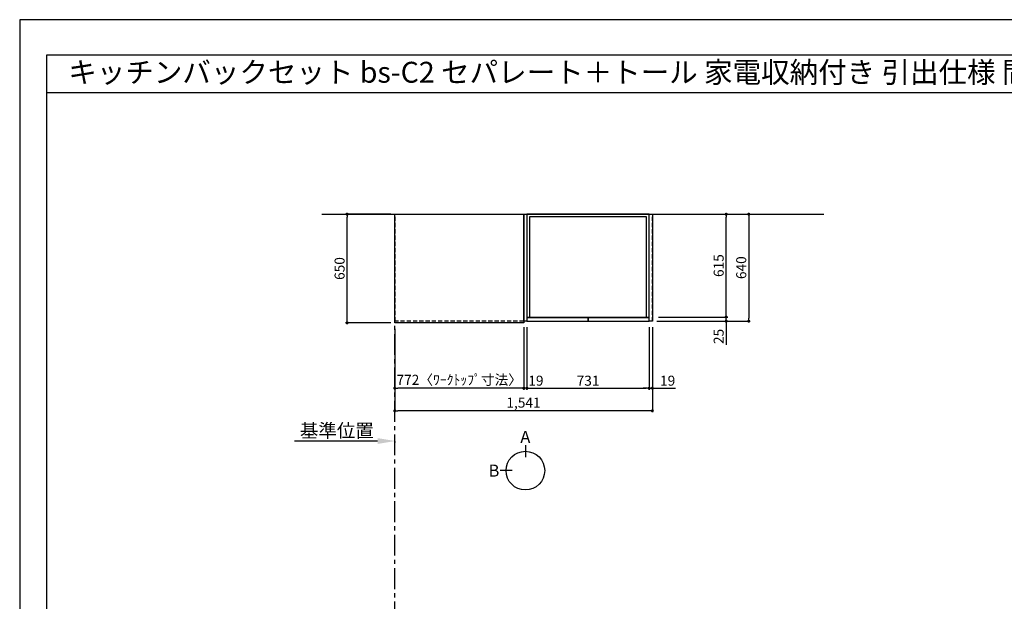
# Model space of a CAD drawing. Extents: x 0 to 12474, y -22040 to -13220.
# Drawn here: x 0 to 5889, y -16699 to -13220 of the extents above; entities that cross this region are included whole.
import ezdxf
from ezdxf.enums import TextEntityAlignment as Align

# ---------------------------------------------------------------- set-up
doc = ezdxf.new("R2010")
doc.units = 0
doc.header["$LTSCALE"] = 50
doc.header["$MEASUREMENT"] = 0
doc.linetypes.add('CENTER', pattern=[2, 1.25, -0.25, 0.25, -0.25])
doc.linetypes.add('HIDDEN', pattern=[0.375, 0.25, -0.125])
doc.layers.get('0').update_dxf_attribs({"linetype": 'CONTINUOUS'})
doc.layers.get('DEFPOINTS').update_dxf_attribs({"color": 146, "linetype": 'CONTINUOUS'})
for name, color, linetype in [('111-壁仕上', 3, 'CONTINUOUS'), ('121-キャビネット（中）', 253, 'HIDDEN'), ('122-扉', 6, 'CONTINUOUS'), ('126-甲板', 2, 'CONTINUOUS'), ('160-文字', 254, 'CONTINUOUS'), ('166-寸法B', 11, 'CONTINUOUS'), ('190-図面外枠', 5, 'CONTINUOUS')]:
    doc.layers.add(name, color=color, linetype=linetype)
doc.styles.add('KH001', font='txt')
doc.dimstyles.new('KH1xx030', dxfattribs={"dimscale": 30, "dimtxt": 2, "dimasz": 0.6, "dimexe": 0.3, "dimexo": 1.2, "dimgap": 0.5, "dimtad": 3, "dimdec": 1, "dimdsep": 46, "dimlunit": 6, "dimtxsty": 'KH001', "dimblk": 'DOT', "dimcen": 1, "dimdle": 1, "dimclrd": 256, "dimclre": 256, "dimclrt": 256, "dimadec": 0, "dimazin": 0, "dimtfac": 1, "dimtdec": 1, "dimtix": 1, "dimtmove": 2, "dimatfit": 3, "dimldrblk": 'CLOSEDBLANK', "dimfxl": 1, "dimtolj": 1, "dimtzin": 0, "dimlwd": -1, "dimlwe": -1, "dimarcsym": 0})

# ---------------------------------------------------------------- blocks, each defined once
blk = doc.blocks.new('A$C5D946DDC')
at = {"layer": '190-図面外枠'}
for p, q in [((271, 14349.3), (20519, 14349.3)), ((271, 350.7), (271, 14349.3))]:
    blk.add_line(p, q, dxfattribs=at)
at = {"layer": 'DEFPOINTS'}
blk.add_lwpolyline([(0, 0), (20790, 0), (20790, 14700), (0, 14700)], close=True, dxfattribs=at)
blk = doc.blocks.new('_Dot')
at = {"color": 0, "linetype": 'ByBlock', "lineweight": -2}
blk.add_line((-0.5, 0), (-1, 0), dxfattribs=at)
at = {"color": 0, "linetype": 'ByBlock', "const_width": 0.5}
blk.add_lwpolyline([(-0.25, 0, 1), (0.25, 0, 1)], format="xyb", close=True, dxfattribs=at)
blk = doc.blocks.new('*D9')
at = {"layer": '166-寸法B', "transparency": 16777216}
for p, q in [((2242.9, -15069.5), (2242.9, -15433.5)), ((3014.9, -15069.5), (3014.9, -15433.5)), ((2996.9, -15424.5), (2260.9, -15424.5))]:
    blk.add_line(p, q, dxfattribs=at)
at = {"layer": 'DEFPOINTS', "color": 0, "transparency": 16777216}
for p in [(2242.9, -15033.5), (3014.9, -15033.5), (2242.9, -15424.5)]:
    blk.add_point(p, dxfattribs=at)
at = {"layer": '166-寸法B', "transparency": 16777216, "xscale": 18, "yscale": 18, "zscale": 18, "rotation": 180}
blk.add_blockref('_Dot', (2242.9, -15424.5), dxfattribs=at)
at = {"layer": '166-寸法B', "transparency": 16777216, "xscale": 18, "yscale": 18, "zscale": 18}
blk.add_blockref('_Dot', (3014.9, -15424.5), dxfattribs=at)
at = {"layer": '166-寸法B', "transparency": 16777216, "insert": (2628.9, -15374.3), "char_height": 60, "attachment_point": 5, "style": 'KH001'}
blk.add_mtext('\\A1;772〈ﾜｰｸﾄｯﾌﾟ寸法〉', dxfattribs=at)
blk = doc.blocks.new('_ClosedBlank')
at = {"color": 0, "linetype": 'ByBlock', "lineweight": -2}
for p, q in [((-1, 0.167), (0, 0)), ((-1, 0.167), (-1, -0.167)), ((0, 0), (-1, -0.167))]:
    blk.add_line(p, q, dxfattribs=at)
blk = doc.blocks.new('*D20')
at = {"layer": '166-寸法B', "transparency": 16777216}
for p, q in [((3819.9, -14998.5), (4234.6, -14998.5)), ((4225.6, -14980.5), (4225.6, -14962.5)), ((4225.6, -15023.5), (4225.6, -14998.5)), ((3810.9, -15023.5), (4234.6, -15023.5)), ((4225.6, -15023.5), (4225.6, -15164.7)), ((4225.6, -15041.5), (4225.6, -15059.5))]:
    blk.add_line(p, q, dxfattribs=at)
at = {"layer": 'DEFPOINTS', "color": 0, "transparency": 16777216}
for p in [(3783.9, -14998.5), (4225.6, -14998.5), (3774.9, -15023.5)]:
    blk.add_point(p, dxfattribs=at)
at = {"layer": '166-寸法B', "transparency": 16777216, "xscale": 18, "yscale": 18, "zscale": 18}
for p, rotation in [((4225.6, -14998.5), 270), ((4225.6, -15023.5), 90)]:
    blk.add_blockref('_Dot', p, dxfattribs=dict(at, rotation=rotation))
at = {"layer": '166-寸法B', "transparency": 16777216, "insert": (4180.6, -15114.8), "char_height": 60, "attachment_point": 5, "rotation": 90, "style": 'KH001'}
blk.add_mtext('\\A1;25', dxfattribs=at)
blk = doc.blocks.new('*D21')
at = {"layer": '166-寸法B', "transparency": 16777216}
for p, q in [((3807.9, -14383.5), (4369.6, -14383.5)), ((4360.6, -14401.5), (4360.6, -15005.5)), ((3810.9, -15023.5), (4369.6, -15023.5))]:
    blk.add_line(p, q, dxfattribs=at)
at = {"layer": 'DEFPOINTS', "color": 0, "transparency": 16777216}
for p in [(3771.9, -14383.5), (3774.9, -15023.5), (4360.6, -15023.5)]:
    blk.add_point(p, dxfattribs=at)
at = {"layer": '166-寸法B', "transparency": 16777216, "xscale": 18, "yscale": 18, "zscale": 18}
for p, rotation in [((4360.6, -14383.5), 90), ((4360.6, -15023.5), 270)]:
    blk.add_blockref('_Dot', p, dxfattribs=dict(at, rotation=rotation))
at = {"layer": '166-寸法B', "transparency": 16777216, "insert": (4315.6, -14703.5), "char_height": 60, "attachment_point": 5, "rotation": 90, "style": 'KH001'}
blk.add_mtext('\\A1;640', dxfattribs=at)
blk = doc.blocks.new('*D22')
at = {"layer": '166-寸法B', "transparency": 16777216}
for p, q in [((3033.9, -15059.5), (3033.9, -15433.5)), ((3764.9, -15059.5), (3764.9, -15433.5)), ((3051.9, -15424.5), (3746.9, -15424.5))]:
    blk.add_line(p, q, dxfattribs=at)
at = {"layer": 'DEFPOINTS', "color": 0, "transparency": 16777216}
for p in [(3033.9, -15023.5), (3764.9, -15023.5), (3764.9, -15424.5)]:
    blk.add_point(p, dxfattribs=at)
at = {"layer": '166-寸法B', "transparency": 16777216, "xscale": 18, "yscale": 18, "zscale": 18, "rotation": 180}
blk.add_blockref('_Dot', (3033.9, -15424.5), dxfattribs=at)
at = {"layer": '166-寸法B', "transparency": 16777216, "xscale": 18, "yscale": 18, "zscale": 18}
blk.add_blockref('_Dot', (3764.9, -15424.5), dxfattribs=at)
at = {"layer": '166-寸法B', "transparency": 16777216, "insert": (3399.4, -15379.5), "char_height": 60, "attachment_point": 5, "style": 'KH001'}
blk.add_mtext('\\A1;731', dxfattribs=at)
blk = doc.blocks.new('*D23')
at = {"layer": '166-寸法B', "transparency": 16777216}
for p, q in [((3764.9, -15059.5), (3764.9, -15433.5)), ((3783.9, -15059.5), (3783.9, -15433.5)), ((3746.9, -15424.5), (3728.9, -15424.5)), ((3764.9, -15424.5), (3783.9, -15424.5)), ((3783.9, -15424.5), (3923.3, -15424.5)), ((3801.9, -15424.5), (3819.9, -15424.5))]:
    blk.add_line(p, q, dxfattribs=at)
at = {"layer": 'DEFPOINTS', "color": 0, "transparency": 16777216}
for p in [(3764.9, -15023.5), (3783.9, -15023.5), (3783.9, -15424.5)]:
    blk.add_point(p, dxfattribs=at)
at = {"layer": '166-寸法B', "transparency": 16777216, "xscale": 18, "yscale": 18, "zscale": 18}
blk.add_blockref('_Dot', (3764.9, -15424.5), dxfattribs=at)
at = {"layer": '166-寸法B', "transparency": 16777216, "xscale": 18, "yscale": 18, "zscale": 18, "rotation": 180}
blk.add_blockref('_Dot', (3783.9, -15424.5), dxfattribs=at)
at = {"layer": '166-寸法B', "transparency": 16777216, "insert": (3875.4, -15379.5), "char_height": 60, "attachment_point": 5, "style": 'KH001'}
blk.add_mtext('\\A1;19', dxfattribs=at)
blk = doc.blocks.new('*D24')
at = {"layer": '166-寸法B', "transparency": 16777216}
for p, q in [((2218.9, -14383.5), (1949.3, -14383.5)), ((1958.3, -15015.5), (1958.3, -14401.5)), ((2218.9, -15033.5), (1949.3, -15033.5))]:
    blk.add_line(p, q, dxfattribs=at)
at = {"layer": 'DEFPOINTS', "color": 0, "transparency": 16777216}
for p in [(1958.3, -14383.5), (2254.9, -14383.5), (2254.9, -15033.5)]:
    blk.add_point(p, dxfattribs=at)
at = {"layer": '166-寸法B', "transparency": 16777216, "xscale": 18, "yscale": 18, "zscale": 18}
for p, rotation in [((1958.3, -14383.5), 90), ((1958.3, -15033.5), 270)]:
    blk.add_blockref('_Dot', p, dxfattribs=dict(at, rotation=rotation))
at = {"layer": '166-寸法B', "transparency": 16777216, "insert": (1913.3, -14708.5), "char_height": 60, "attachment_point": 5, "rotation": 90, "style": 'KH001'}
blk.add_mtext('\\A1;650', dxfattribs=at)
blk = doc.blocks.new('*D25')
at = {"layer": '166-寸法B', "transparency": 16777216}
for p, q in [((3819.9, -14383.5), (4234.6, -14383.5)), ((4225.6, -14980.5), (4225.6, -14401.5)), ((3819.9, -14998.5), (4234.6, -14998.5))]:
    blk.add_line(p, q, dxfattribs=at)
at = {"layer": 'DEFPOINTS', "color": 0, "transparency": 16777216}
for p in [(3783.9, -14383.5), (4225.6, -14383.5), (3783.9, -14998.5)]:
    blk.add_point(p, dxfattribs=at)
at = {"layer": '166-寸法B', "transparency": 16777216, "xscale": 18, "yscale": 18, "zscale": 18}
for p, rotation in [((4225.6, -14383.5), 90), ((4225.6, -14998.5), 270)]:
    blk.add_blockref('_Dot', p, dxfattribs=dict(at, rotation=rotation))
at = {"layer": '166-寸法B', "transparency": 16777216, "insert": (4180.6, -14691), "char_height": 60, "attachment_point": 5, "rotation": 90, "style": 'KH001'}
blk.add_mtext('\\A1;615', dxfattribs=at)
blk = doc.blocks.new('*D26')
at = {"layer": '166-寸法B', "transparency": 16777216}
for p, q in [((3014.9, -15059.5), (3014.9, -15433.5)), ((3033.9, -15069.5), (3033.9, -15433.5)), ((2996.9, -15424.5), (2978.9, -15424.5)), ((3033.9, -15424.5), (3014.9, -15424.5)), ((3051.9, -15424.5), (3069.9, -15424.5))]:
    blk.add_line(p, q, dxfattribs=at)
at = {"layer": 'DEFPOINTS', "color": 0, "transparency": 16777216}
for p in [(3014.9, -15023.5), (3033.9, -15033.5), (3014.9, -15424.5)]:
    blk.add_point(p, dxfattribs=at)
at = {"layer": '166-寸法B', "transparency": 16777216, "xscale": 18, "yscale": 18, "zscale": 18}
blk.add_blockref('_Dot', (3014.9, -15424.5), dxfattribs=at)
at = {"layer": '166-寸法B', "transparency": 16777216, "xscale": 18, "yscale": 18, "zscale": 18, "rotation": 180}
blk.add_blockref('_Dot', (3033.9, -15424.5), dxfattribs=at)
at = {"layer": '166-寸法B', "transparency": 16777216, "insert": (3087.5, -15379.5), "char_height": 60, "attachment_point": 5, "style": 'KH001'}
blk.add_mtext('\\A1;19', dxfattribs=at)
blk = doc.blocks.new('*D27')
at = {"layer": '166-寸法B', "transparency": 16777216}
for p, q in [((2242.9, -15069.5), (2242.9, -15568.5)), ((3783.9, -15059.5), (3783.9, -15568.5)), ((3765.9, -15559.5), (2260.9, -15559.5))]:
    blk.add_line(p, q, dxfattribs=at)
at = {"layer": 'DEFPOINTS', "color": 0, "transparency": 16777216}
for p in [(2242.9, -15033.5), (3783.9, -15023.5), (2242.9, -15559.5)]:
    blk.add_point(p, dxfattribs=at)
at = {"layer": '166-寸法B', "transparency": 16777216, "xscale": 18, "yscale": 18, "zscale": 18, "rotation": 180}
blk.add_blockref('_Dot', (2242.9, -15559.5), dxfattribs=at)
at = {"layer": '166-寸法B', "transparency": 16777216, "xscale": 18, "yscale": 18, "zscale": 18}
blk.add_blockref('_Dot', (3783.9, -15559.5), dxfattribs=at)
at = {"layer": '166-寸法B', "transparency": 16777216, "insert": (3013.4, -15510.7), "char_height": 60, "attachment_point": 5, "style": 'KH001'}
blk.add_mtext('\\A1;1,541', dxfattribs=at)
blk = doc.blocks.new('*D28')
at = {"layer": '166-寸法B', "transparency": 16777216}
for p, q in [((2140.9, -15740.5), (1644, -15740.5)), ((2245.9, -15750), (2245.9, -15743.5))]:
    blk.add_line(p, q, dxfattribs=at)
blk.add_solid([(2140.9, -15758), (2140.9, -15723), (2245.9, -15740.5)], dxfattribs=at)
at = {"layer": 'DEFPOINTS', "color": 0, "transparency": 16777216}
for p in [(2245.9, -15720), (1653, -15740.5), (1653, -15751.8)]:
    blk.add_point(p, dxfattribs=at)
at = {"layer": '166-寸法B', "transparency": 16777216, "insert": (1897, -15678.1), "char_height": 81, "attachment_point": 5, "style": 'KH001'}
blk.add_mtext('\\A1;基準位置', dxfattribs=at)
blk = doc.blocks.new('_None')

msp = doc.modelspace()

# ---------------------------------------------------------------- linework, layer by layer
at = {"layer": '111-壁仕上', "ltscale": 2}
msp.add_line((1807.81, -14383.55), (4809.59, -14383.55), dxfattribs=at)
at = {"layer": '111-壁仕上', "color": 253, "linetype": 'CENTER', "ltscale": 2}
msp.add_line((2242.94, -20825.69), (2242.94, -14383.55), dxfattribs=at)
at = {"layer": '121-キャビネット（中）', "ltscale": 2}
msp.add_line((3783.94, -15023.55), (3783.94, -14383.55), dxfattribs=at)
msp.add_lwpolyline([(3014.94, -15023.55), (2245.94, -15023.55), (2245.94, -14383.55)], dxfattribs=at)
at = {"layer": '122-扉'}
for points in [[(3033.94, -15023.55), (3014.94, -15023.55), (3014.94, -14383.55), (3033.94, -14383.55)], [(3783.94, -15023.55), (3764.94, -15023.55), (3764.94, -14383.55), (3783.94, -14383.55)]]:
    msp.add_lwpolyline(points, close=True, dxfattribs=at)
at = {"layer": '122-扉', "color": 253}
for points in [[(3764.94, -14383.55), (3033.94, -14383.55), (3033.94, -14998.55), (3764.94, -14998.55)], [(3764.94, -14383.55), (3033.94, -14383.55), (3033.94, -14998.55), (3764.94, -14998.55)], [(3748.94, -14399.55), (3049.94, -14399.55), (3049.94, -14998.55), (3748.94, -14998.55)], [(3399.44, -15003.55), (3033.94, -15003.55), (3033.94, -15023.55), (3399.44, -15023.55)], [(3764.94, -15003.55), (3399.44, -15003.55), (3399.44, -15023.55), (3764.94, -15023.55)]]:
    msp.add_lwpolyline(points, close=True, dxfattribs=at)
at = {"layer": '126-甲板'}
msp.add_lwpolyline([(3014.94, -15033.55), (2242.94, -15033.55), (2242.94, -14383.55), (3014.94, -14383.55)], close=True, dxfattribs=at)
at = {"layer": '166-寸法B'}
for p, q in [((3024.44, -15765.85), (3024.44, -15837.85)), ((2944.76, -15917.52), (2872.76, -15917.52))]:
    msp.add_line(p, q, dxfattribs=at)
msp.add_circle((3024.44, -15917.52), 115.68, dxfattribs=at)
at = {"layer": '190-図面外枠'}
msp.add_lwpolyline([(162.58, -13656.44), (12311.4, -13656.44)], dxfattribs=at)

# ---------------------------------------------------------------- block references
at = {"layer": '190-図面外枠', "xscale": 0.599999999976717, "yscale": 0.599999999976717, "zscale": 0.599999999976717}
msp.add_blockref('A$C5D946DDC', (0, -22040), dxfattribs=at)

# ---------------------------------------------------------------- texts
at = {"layer": '160-文字', "style": 'KH001'}
msp.add_text('キッチンバックセット bs-C2 セパレート＋トール 家電収納付き 引出仕様 間口1550 奥行650 トールキャビネット右 背面壁', height=125, dxfattribs=at).set_placement((290.82, -13534.44), align=Align.MIDDLE_LEFT)
at = {"layer": '166-寸法B', "char_height": 72, "attachment_point": 5, "style": 'KH001'}
for s, insert in [('{\\fArial|b0|i0|c0|p32;A}', (3024.44, -15715.45)), ('{\\fArial|b0|i0|c0|p32;B}', (2836.67, -15917.52))]:
    msp.add_mtext(s, dxfattribs=dict(at, insert=insert))

# ---------------------------------------------------------------- dimensions: what is measured, and where the dimension line sits
at = {"layer": '166-寸法B'}
for base, p1, p2, angle, picture, middle in [((1958.31, -14383.55), (2254.94, -15033.55), (2254.94, -14383.55), 90, '*D24', (1913.31, -14708.55)), ((4360.57, -15023.55), (3771.94, -14383.55), (3774.94, -15023.55), 90, '*D21', (4315.57, -14703.55)), ((4225.57, -14383.55), (3783.94, -14998.55), (3783.94, -14383.55), 90, '*D25', (4180.57, -14691.05)), ((2242.94, -15559.5), (3783.94, -15023.55), (2242.94, -15033.55), 180, '*D27', (3013.44, -15510.69)), ((3764.94, -15424.5), (3033.94, -15023.55), (3764.94, -15023.55), 180, '*D22', (3399.44, -15379.5))]:
    dim = msp.add_linear_dim(base=base, p1=p1, p2=p2, angle=angle, dimstyle='KH1xx030', dxfattribs=at)
    dim.commit()
    dim.dimension.update_dxf_attribs({"geometry": picture, "text_midpoint": middle})
for base, p1, p2, angle, picture, middle in [((4225.57, -14998.55), (3774.94, -15023.55), (3783.94, -14998.55), 90, '*D20', (4221.06, -15114.82)), ((3014.94, -15424.5), (3033.94, -15033.55), (3014.94, -15023.55), 180, '*D26', (3087.54, -15424.5)), ((3783.94, -15424.5), (3764.94, -15023.55), (3783.94, -15023.55), 180, '*D23', (3875.43, -15405.87))]:
    dim = msp.add_linear_dim(base=base, p1=p1, p2=p2, angle=angle, dimstyle='KH1xx030', override={"dimtmove": 1}, dxfattribs=at)
    dim.commit()
    dim.dimension.update_dxf_attribs({"geometry": picture, "text_midpoint": middle, "dimtype": 128})
dim = msp.add_linear_dim(base=(2242.94, -15424.5), p1=(3014.94, -15033.55), p2=(2242.94, -15033.55), angle=180, text='<>〈ﾜｰｸﾄｯﾌﾟ寸法〉', dimstyle='KH1xx030', dxfattribs=at)
dim.commit()
dim.dimension.update_dxf_attribs({"geometry": '*D9', "text_midpoint": (2628.94, -15374.34)})
dim = msp.add_linear_dim(base=(1652.98, -15740.55), p1=(2245.94, -15720), p2=(1652.98, -15751.84), text='基準位置', dimstyle='KH1xx030', override={"dimtxt": 2.7, "dimasz": 3.5, "dimexe": 0.1, "dimexo": 1, "dimblk2": 'None', "dimsah": 1, "dimdle": 0.3, "dimse2": 1}, dxfattribs=at)
dim.commit()
dim.dimension.update_dxf_attribs({"geometry": '*D28', "text_midpoint": (1896.96, -15678.08)})

doc.saveas('drawing.dxf')
